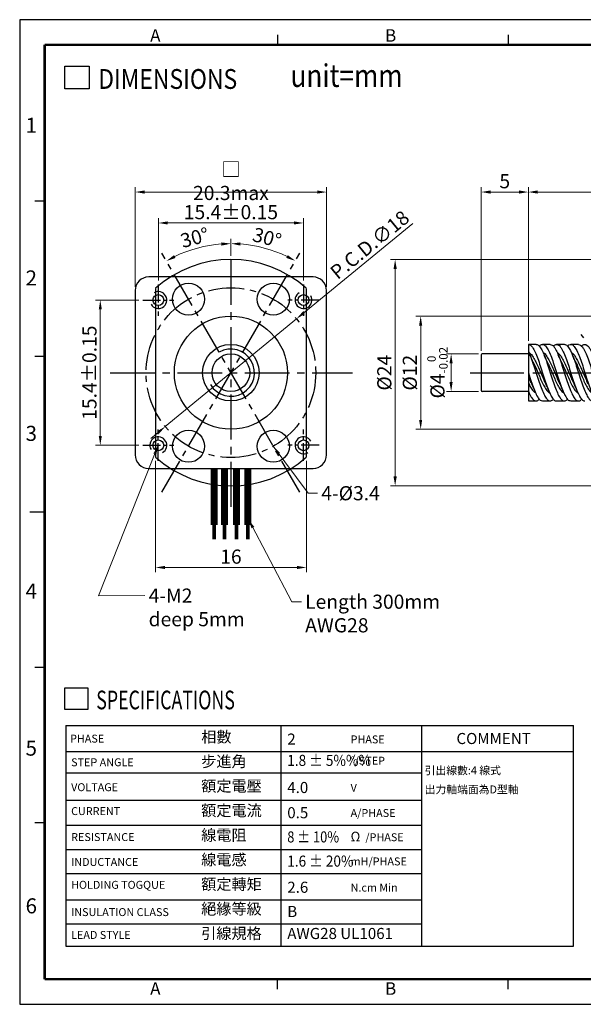
# Model space of a CAD drawing. Units: millimetres. Extents: x 0 to 153, y 0 to 104.
# Drawn here: x 0 to 60, y 0 to 104 of the extents above; entities that cross this region are included whole.
import ezdxf

# ---------------------------------------------------------------- set-up
doc = ezdxf.new("R2010")
doc.units = ezdxf.units.MM
doc.linetypes.add('CENTER2', pattern=[28.575, 19.05, -3.175, 3.175, -3.175])
doc.layers.get('Defpoints').update_dxf_attribs({"lineweight": 25})
for name, color, linetype in [('CENTER', 4, 'CENTER2'), ('DIM', 2, 'Continuous'), ('TEXT', 3, 'Continuous'), ('圖框', 7, 'Continuous')]:
    doc.layers.add(name, color=color, linetype=linetype)
doc.styles.add('Arial', font='arial.ttf', dxfattribs={"height": 2.5})
doc.styles.add('ROMANS', font='romans')
doc.styles.add('Romans 1.5', font='romans.shx', dxfattribs={"width": 0.88, "height": 1.5, "bigfont": 'chineset.shx'})
doc.styles.get("Standard").update_dxf_attribs({"font": 'txt.shx', "height": 1.8, "bigfont": 'chineset.shx'})
doc.dimstyles.new('DIM 1.5mm', dxfattribs={"dimtxt": 1.5, "dimasz": 1, "dimexe": 0.5, "dimexo": 0.4, "dimgap": 0.4, "dimtad": 1, "dimdec": 3, "dimdsep": 46, "dimtxsty": 'Romans 1.5', "dimcen": 0.15, "dimclrd": 2, "dimclre": 2, "dimclrt": 3, "dimazin": 2, "dimtm": 1e-09, "dimtfac": 0.6, "dimtdec": 3, "dimtmove": 0, "dimatfit": 3, "dimfxl": 0, "dimtolj": 1, "dimlwd": 15, "dimlwe": 15, "dimarcsym": 0})

# ---------------------------------------------------------------- blocks, each defined once
blk = doc.blocks.new('*D1')
at = {"layer": 'Defpoints', "color": 0}
for p in [(8.55, 74.66), (13.05, 74.66), (13.05, 59.26)]:
    blk.add_point(p, dxfattribs=at)
at = {"layer": 'DIM', "color": 2, "lineweight": 15}
for p, q in [((12.65, 74.66), (8.05, 74.66)), ((8.55, 60.26), (8.55, 73.66)), ((12.65, 59.26), (8.05, 59.26))]:
    blk.add_line(p, q, dxfattribs=at)
at = {"layer": 'DIM', "color": 2}
for points in [[(8.39, 73.66), (8.72, 73.66), (8.55, 74.66)], [(8.39, 60.26), (8.72, 60.26), (8.55, 59.26)]]:
    blk.add_solid(points, dxfattribs=at)
at = {"layer": 'DIM', "color": 3, "insert": (7.4, 66.96), "char_height": 1.5, "attachment_point": 5, "rotation": 90, "style": 'Romans 1.5'}
blk.add_mtext('\\A1;15.4%%p0.15', dxfattribs=at)
blk = doc.blocks.new('*D2')
at = {"layer": 'Defpoints', "color": 0}
for p in [(30.11, 82.83), (14.71, 76.32), (30.11, 76.32)]:
    blk.add_point(p, dxfattribs=at)
at = {"layer": 'DIM', "color": 2, "lineweight": 15}
for p, q in [((14.71, 76.72), (14.71, 83.33)), ((15.71, 82.83), (29.11, 82.83)), ((30.11, 76.72), (30.11, 83.33))]:
    blk.add_line(p, q, dxfattribs=at)
at = {"layer": 'DIM', "color": 2}
for points in [[(15.71, 83), (15.71, 82.67), (14.71, 82.83)], [(29.11, 83), (29.11, 82.67), (30.11, 82.83)]]:
    blk.add_solid(points, dxfattribs=at)
at = {"layer": 'DIM', "color": 3, "insert": (22.41, 83.98), "char_height": 1.5, "attachment_point": 5, "style": 'Romans 1.5'}
blk.add_mtext('\\A1;15.4%%p0.15', dxfattribs=at)
blk = doc.blocks.new('*D3')
at = {"layer": 'Defpoints', "color": 0}
for p in [(32.56, 86.11), (12.26, 75.67), (32.56, 75.67)]:
    blk.add_point(p, dxfattribs=at)
at = {"layer": 'DIM', "color": 2, "lineweight": 15}
for p, q in [((12.26, 76.07), (12.26, 86.61)), ((13.26, 86.11), (31.56, 86.11)), ((32.56, 76.07), (32.56, 86.61))]:
    blk.add_line(p, q, dxfattribs=at)
at = {"layer": 'DIM', "color": 2}
for points in [[(13.26, 86.28), (13.26, 85.94), (12.26, 86.11)], [(31.56, 86.28), (31.56, 85.94), (32.56, 86.11)]]:
    blk.add_solid(points, dxfattribs=at)
at = {"layer": 'DIM', "color": 3, "insert": (22.41, 87.26), "char_height": 1.5, "attachment_point": 5, "style": 'Romans 1.5'}
blk.add_mtext('\\A1;□ 20.3max', dxfattribs=at)
blk = doc.blocks.new('A$C2CD672AE')
at = {"linetype": 'ByBlock', "ltscale": 0.2}
for p, q in [((1, 21.62), (1, 3.73)), ((17, 21.62), (17, 3.73))]:
    blk.add_line(p, q, dxfattribs=at)
at = {"linetype": 'ByBlock'}
for centre, radius in [((4.5, 20.47), 1.7), ((13.5, 20.47), 1.7), ((9, 12.68), 2), ((4.5, 4.88), 1.7), ((13.5, 4.88), 1.7)]:
    blk.add_circle(centre, radius, dxfattribs=at)
at = {"linetype": 'ByBlock', "ltscale": 0.2}
blk.add_circle((9, 12.68), 6, dxfattribs=at)
blk.add_circle((9, 12.68), 3)
for start, end in [(48.1897, 131.8103), (228.1897, 311.8103)]:
    blk.add_arc((9, 12.68), 12, start, end)
at = {"color": 1}
blk.add_arc((9, 12.68), 2.5, 210, 120, dxfattribs=at)
at = {"layer": 'CENTER', "linetype": 'CENTER2', "ltscale": 0.2}
for p, q in [((16.32, 0), (1.68, 25.36)), ((1.68, 0), (16.32, 25.36))]:
    blk.add_line(p, q, dxfattribs=at)
at = {"layer": 'CENTER', "ltscale": 0.2}
blk.add_circle((9, 12.68), 9, dxfattribs=at)
blk = doc.blocks.new('A$C6DF15AF1')
for p, q in [((21.53, 27.8), (4.1, 27.8)), ((2.67, 26.37), (2.67, 8.93)), ((22.97, 8.93), (22.97, 26.37)), ((4.1, 7.5), (21.53, 7.5))]:
    blk.add_line(p, q)
at = {"color": 5, "const_width": 0.75}
for points in [[(11.04, 7.5), (11.04, 1.5)], [(12.15, 7.5), (12.15, 1.5)], [(13.42, 7.5), (13.42, 1.5)], [(14.62, 7.5), (14.62, 1.5)]]:
    blk.add_lwpolyline(points, dxfattribs=at)
at = {"color": 4, "const_width": 0.375}
for points in [[(11.04, 1.5), (11.04, 0)], [(12.15, 1.5), (12.15, 0)], [(13.42, 1.5), (13.42, 0)], [(14.62, 1.5), (14.62, 0)]]:
    blk.add_lwpolyline(points, dxfattribs=at)
for centre in [(5.12, 25.35), (20.52, 25.35), (5.12, 9.95), (20.52, 9.95)]:
    blk.add_circle(centre, 0.574)
for centre, start, end in [((4.1, 26.37), 90, 180), ((21.53, 26.37), 0, 90), ((4.1, 8.93), 180, 270), ((21.53, 8.93), 270, 0)]:
    blk.add_arc(centre, 1.43, start, end)
at = {"color": 1}
for centre, start, end in [((5.12, 25.35), 210, 120), ((20.52, 25.35), 120, 30), ((5.12, 9.95), 300, 210), ((20.52, 9.95), 30, 300)]:
    blk.add_arc(centre, 0.897, start, end, dxfattribs=at)
at = {"layer": 'CENTER', "linetype": 'CENTER2', "ltscale": 0.25}
for p, q in [((12.82, 29.62), (12.82, 3.23)), ((0, 17.65), (25.72, 17.65))]:
    blk.add_line(p, q, dxfattribs=at)
at = {"layer": 'CENTER', "linetype": 'CENTER2', "ltscale": 0.1}
for p, q in [((5.12, 27.01), (5.12, 23.69)), ((20.52, 27.01), (20.52, 23.69)), ((3.46, 25.35), (6.77, 25.35)), ((22.17, 25.35), (18.86, 25.35)), ((5.12, 8.29), (5.12, 11.61)), ((20.52, 8.29), (20.52, 11.61)), ((3.46, 9.95), (6.77, 9.95)), ((22.17, 9.95), (18.86, 9.95))]:
    blk.add_line(p, q, dxfattribs=at)
blk.add_blockref('A$C2CD672AE', (3.82, 4.97))
blk = doc.blocks.new('*D10')
at = {"color": 2, "lineweight": 15}
for p, q in [((53.96, 70.35), (53.96, 86.61)), ((93.12, 86.11), (54.96, 86.11)), ((94.12, 77.51), (94.12, 86.61))]:
    blk.add_line(p, q, dxfattribs=at)
at = {"color": 2}
for points in [[(54.96, 86.28), (54.96, 85.94), (53.96, 86.11)], [(93.12, 86.28), (93.12, 85.94), (94.12, 86.11)]]:
    blk.add_solid(points, dxfattribs=at)
at = {"layer": 'Defpoints', "color": 0}
for p in [(53.96, 86.11), (94.12, 77.11), (53.96, 69.95)]:
    blk.add_point(p, dxfattribs=at)
at = {"color": 3, "insert": (74.04, 87.26), "char_height": 1.5, "attachment_point": 5, "style": 'Romans 1.5'}
blk.add_mtext('\\A1;68%%P1', dxfattribs=at)
blk = doc.blocks.new('*D11')
at = {"color": 2, "lineweight": 15}
for p, q in [((48.96, 69.26), (48.96, 86.61)), ((52.96, 86.11), (49.96, 86.11)), ((53.96, 70.35), (53.96, 86.61))]:
    blk.add_line(p, q, dxfattribs=at)
at = {"color": 2}
for points in [[(49.96, 86.28), (49.96, 85.94), (48.96, 86.11)], [(52.96, 86.28), (52.96, 85.94), (53.96, 86.11)]]:
    blk.add_solid(points, dxfattribs=at)
at = {"layer": 'Defpoints', "color": 0}
for p in [(48.96, 86.11), (53.96, 69.95), (48.96, 68.86)]:
    blk.add_point(p, dxfattribs=at)
at = {"color": 3, "insert": (51.46, 87.26), "char_height": 1.5, "attachment_point": 5, "style": 'Romans 1.5'}
blk.add_mtext('\\A1;5', dxfattribs=at)
blk = doc.blocks.new('*D16')
at = {"color": 2, "lineweight": 15}
for p, q in [((48.66, 68.96), (45.27, 68.96)), ((45.77, 65.96), (45.77, 67.96)), ((48.66, 64.96), (45.27, 64.96))]:
    blk.add_line(p, q, dxfattribs=at)
at = {"color": 2}
for points in [[(45.6, 67.96), (45.93, 67.96), (45.77, 68.96)], [(45.6, 65.96), (45.93, 65.96), (45.77, 64.96)]]:
    blk.add_solid(points, dxfattribs=at)
at = {"layer": 'Defpoints', "color": 0}
for p in [(45.77, 68.96), (49.06, 68.96), (49.06, 64.96)]:
    blk.add_point(p, dxfattribs=at)
at = {"color": 3, "insert": (44.32, 66.96), "char_height": 1.5, "attachment_point": 5, "rotation": 90, "style": 'Romans 1.5'}
blk.add_mtext('\\A1;%%C4{\\H0.900000;\\S 0^ -0.02;}', dxfattribs=at)
blk = doc.blocks.new('*D17')
at = {"color": 2, "lineweight": 15}
for p, q in [((70.71, 72.96), (42.04, 72.96)), ((42.54, 61.96), (42.54, 71.96)), ((70.71, 60.96), (42.04, 60.96))]:
    blk.add_line(p, q, dxfattribs=at)
at = {"color": 2}
for points in [[(42.37, 71.96), (42.7, 71.96), (42.54, 72.96)], [(42.37, 61.96), (42.7, 61.96), (42.54, 60.96)]]:
    blk.add_solid(points, dxfattribs=at)
at = {"layer": 'Defpoints', "color": 0}
for p in [(42.54, 72.96), (71.11, 72.96), (71.11, 60.96)]:
    blk.add_point(p, dxfattribs=at)
at = {"color": 3, "insert": (41.39, 66.96), "char_height": 1.5, "attachment_point": 5, "rotation": 90, "style": 'Romans 1.5'}
blk.add_mtext('\\A1;%%C12', dxfattribs=at)
blk = doc.blocks.new('*D18')
at = {"color": 2, "lineweight": 15}
for p, q in [((80.11, 78.96), (39.33, 78.96)), ((39.83, 55.96), (39.83, 77.96)), ((80.11, 54.96), (39.33, 54.96))]:
    blk.add_line(p, q, dxfattribs=at)
at = {"color": 2}
for points in [[(39.66, 77.96), (40, 77.96), (39.83, 78.96)], [(39.66, 55.96), (40, 55.96), (39.83, 54.96)]]:
    blk.add_solid(points, dxfattribs=at)
at = {"layer": 'Defpoints', "color": 0}
for p in [(39.83, 78.96), (80.51, 78.96), (80.51, 54.96)]:
    blk.add_point(p, dxfattribs=at)
at = {"color": 3, "insert": (38.68, 66.96), "char_height": 1.5, "attachment_point": 5, "rotation": 90, "style": 'Romans 1.5'}
blk.add_mtext('\\A1;%%C24', dxfattribs=at)
blk = doc.blocks.new('*D19')
at = {"color": 2, "lineweight": 15}
blk.add_line((22.41, 79.33), (22.41, 81.14), dxfattribs=at)
blk.add_arc((22.41, 66.96), 13.68, 94.1902, 115.8098, dxfattribs=at)
at = {"color": 2}
for points in [[(21.4, 80.77), (21.41, 80.43), (22.41, 80.64)], [(16.53, 79.12), (16.37, 79.42), (15.57, 78.8)]]:
    blk.add_solid(points, dxfattribs=at)
at = {"layer": 'Defpoints', "color": 0}
for p in [(20.03, 80.43), (15.09, 79.64), (22.41, 78.93), (29.73, 54.28), (22.41, 52.54)]:
    blk.add_point(p, dxfattribs=at)
at = {"color": 3, "insert": (18.57, 81.28), "char_height": 1.5, "attachment_point": 5, "rotation": 15, "style": 'Romans 1.5'}
blk.add_mtext('\\A1;30°', dxfattribs=at)
blk = doc.blocks.new('*D20')
at = {"color": 2, "lineweight": 15}
blk.add_line((22.41, 79.33), (22.41, 81.14), dxfattribs=at)
blk.add_arc((22.41, 66.96), 13.68, 64.1894, 85.8106, dxfattribs=at)
at = {"color": 2}
for points in [[(23.4, 80.44), (23.41, 80.77), (22.41, 80.64)], [(28.44, 79.42), (28.28, 79.13), (29.25, 78.81)]]:
    blk.add_solid(points, dxfattribs=at)
at = {"layer": 'Defpoints', "color": 0}
for p in [(27.09, 79.81), (29.73, 79.64), (22.41, 78.93), (15.09, 54.28), (22.41, 52.54)]:
    blk.add_point(p, dxfattribs=at)
at = {"color": 3, "insert": (26.24, 81.28), "char_height": 1.5, "attachment_point": 5, "rotation": 345, "style": 'Romans 1.5'}
blk.add_mtext('\\A1;30°', dxfattribs=at)
blk = doc.blocks.new('*D21')
at = {"color": 2, "lineweight": 15}
for p, q in [((14.41, 57.61), (14.41, 45.81)), ((30.41, 57.61), (30.41, 45.81)), ((15.41, 46.31), (29.41, 46.31))]:
    blk.add_line(p, q, dxfattribs=at)
at = {"color": 2}
for points in [[(15.41, 46.48), (15.41, 46.14), (14.41, 46.31)], [(29.41, 46.48), (29.41, 46.14), (30.41, 46.31)]]:
    blk.add_solid(points, dxfattribs=at)
at = {"layer": 'Defpoints', "color": 0}
for p in [(14.41, 58.01), (30.41, 58.01), (30.41, 46.31)]:
    blk.add_point(p, dxfattribs=at)
at = {"color": 3, "insert": (22.41, 47.46), "char_height": 1.5, "attachment_point": 5, "style": 'Romans 1.5'}
blk.add_mtext('\\A1;16', dxfattribs=at)
blk = doc.blocks.new('*D22')
at = {"color": 2, "lineweight": 15}
for p, q in [((41.69, 82.78), (30.14, 73.3)), ((15.45, 61.25), (29.36, 72.67)), ((14.68, 60.62), (13.9, 59.98))]:
    blk.add_line(p, q, dxfattribs=at)
at = {"color": 2}
for points in [[(30.03, 73.43), (30.24, 73.17), (29.36, 72.67)], [(14.57, 60.75), (14.78, 60.49), (15.45, 61.25)]]:
    blk.add_solid(points, dxfattribs=at)
at = {"layer": 'Defpoints', "color": 0}
for p in [(29.36, 72.67), (15.45, 61.25)]:
    blk.add_point(p, dxfattribs=at)
at = {"color": 3, "insert": (37.13, 80.52), "char_height": 1.5, "attachment_point": 5, "rotation": 39.3682, "style": 'Romans 1.5'}
blk.add_mtext('\\A1;P.C.D.∅18', dxfattribs=at)
blk = doc.blocks.new('A$C440D491C')
for p, q in [((6.19, 23.15), (6.19, 17.15)), ((7.01, 23.15), (6.19, 23.15)), ((8.51, 23.15), (7.69, 23.15)), ((10.01, 23.15), (9.19, 23.15)), ((11.51, 23.15), (10.68, 23.15)), ((1.19, 22.05), (1.19, 18.25)), ((6.19, 22.15), (1.29, 22.15)), ((6.19, 18.15), (1.29, 18.15)), ((6.19, 17.15), (7.01, 17.15)), ((7.69, 17.15), (8.51, 17.15)), ((9.19, 17.15), (10.01, 17.15)), ((10.68, 17.15), (11.51, 17.15))]:
    blk.add_line(p, q)
at = {"color": 1}
blk.add_lwpolyline([(11.77, 24.2), (12.03, 23.86)], dxfattribs=at)
for centre, start, end in [((1.29, 22.05), 90, 180), ((1.29, 18.25), 180, 270)]:
    blk.add_arc(centre, 0.1, start, end)
for points, knots in [([(6.19, 23.14), (6.24, 23.14), (6.43, 23.1), (6.67, 22.79), (6.94, 22.3), (7.2, 21.63), (7.46, 20.85), (7.73, 20.01), (8, 19.18), (8.26, 18.43), (8.53, 17.8), (8.78, 17.4), (9.03, 17.13), (9.16, 17.17), (9.19, 17.17)], [0.0561549, 0.0561549, 0.0561549, 0.0561549, 0.0783274, 0.1308525, 0.2083721, 0.3083084, 0.4242576, 0.5485795, 0.6708498, 0.7823358, 0.8756125, 0.9444524, 0.9901497, 1, 1, 1, 1]), ([(7.01, 23.13), (7.03, 23.14), (7.15, 23.18), (7.4, 22.93), (7.65, 22.54), (7.92, 21.93), (8.18, 21.19), (8.44, 20.36), (8.71, 19.52), (8.98, 18.73), (9.24, 18.05), (9.5, 17.54), (9.76, 17.19), (10.13, 17.12), (10.28, 17.27), (10.36, 17.36)], [0, 0, 0, 0, 0.006627, 0.050732, 0.117428, 0.20879, 0.318921, 0.440647, 0.565175, 0.682123, 0.783783, 0.863375, 0.917881, 0.956358, 1, 1, 1, 1]), ([(7.36, 22.95), (7.39, 22.99), (7.47, 23.11), (7.76, 23.2), (8.07, 22.95), (8.32, 22.53), (8.59, 21.93), (8.85, 21.19), (9.12, 20.36), (9.39, 19.52), (9.65, 18.73), (9.91, 18.04), (10.18, 17.56), (10.42, 17.19), (10.62, 17.18), (10.68, 17.18)], [0, 0, 0, 0, 0.020675, 0.06061, 0.104823, 0.171682, 0.263267, 0.373668, 0.495691, 0.620525, 0.737758, 0.839667, 0.919455, 0.974093, 1, 1, 1, 1]), ([(8.51, 23.13), (8.58, 23.12), (8.8, 23.09), (9.04, 22.71), (9.3, 22.21), (9.57, 21.51), (9.83, 20.72), (10.1, 19.87), (10.37, 19.05), (10.63, 18.32), (10.89, 17.73), (11.14, 17.32), (11.47, 17.1), (11.74, 17.2), (11.82, 17.32), (11.84, 17.36)], [0, 0, 0, 0, 0.029281, 0.085731, 0.167185, 0.270678, 0.388694, 0.513476, 0.63504, 0.744094, 0.833847, 0.898845, 0.941672, 0.982432, 1, 1, 1, 1]), ([(8.84, 22.95), (8.84, 22.95), (8.9, 23.04), (9.09, 23.19), (9.46, 23.09), (9.71, 22.72), (9.98, 22.2), (10.24, 21.51), (10.51, 20.72), (10.77, 19.87), (11.04, 19.05), (11.3, 18.32), (11.57, 17.72), (11.81, 17.35), (12.07, 17.12), (12.18, 17.16), (12.18, 17.16)], [0, 0, 0, 0, 0.000736, 0.0464391, 0.0855204, 0.1418729, 0.2231861, 0.3264996, 0.4443103, 0.5688769, 0.6902292, 0.799095, 0.8886919, 0.9535772, 0.9963302, 1, 1, 1, 1]), ([(10.01, 23.12), (10.04, 23.13), (10.19, 23.16), (10.44, 22.87), (10.69, 22.45), (10.96, 21.82), (11.22, 21.06), (11.48, 20.23), (11.75, 19.39), (12.02, 18.61), (12.28, 17.95), (12.54, 17.48), (12.81, 17.15), (13.16, 17.14), (13.29, 17.29), (13.35, 17.36)], [0, 0, 0, 0, 0.012639, 0.059966, 0.130712, 0.225629, 0.338404, 0.461065, 0.585169, 0.700275, 0.79857, 0.874287, 0.92514, 0.96299, 1, 1, 1, 1]), ([(10.36, 22.94), (10.4, 23), (10.5, 23.13), (10.82, 23.18), (11.11, 22.89), (11.36, 22.45), (11.63, 21.82), (11.89, 21.06), (12.16, 20.23), (12.43, 19.39), (12.69, 18.61), (12.95, 17.95), (13.22, 17.49), (13.46, 17.16), (13.64, 17.18), (13.68, 17.18)], [0, 0, 0, 0, 0.027964, 0.066527, 0.113941, 0.184817, 0.279908, 0.39289, 0.515776, 0.640107, 0.755425, 0.8539, 0.929755, 0.980701, 1, 1, 1, 1]), ([(11.51, 23.14), (11.6, 23.11), (11.83, 23.05), (12.08, 22.64), (12.34, 22.1), (12.61, 21.39), (12.87, 20.58), (13.14, 19.73), (13.41, 18.92), (13.6, 18.39), (13.71, 18.13), (13.72, 18.12)], [0, 0, 0, 0, 0.0370472, 0.0974785, 0.1825864, 0.2890655, 0.4086675, 0.5332241, 0.6535, 0.7596894, 0.7672553, 0.7672553, 0.7672553, 0.7672553]), ([(11.84, 22.94), (11.86, 22.96), (11.93, 23.07), (12.15, 23.2), (12.5, 23.04), (12.75, 22.65), (13.02, 22.1), (13.28, 21.39), (13.52, 20.67), (13.67, 20.2), (13.73, 20.01)], [0, 0, 0, 0, 0.0094104, 0.0522012, 0.0929259, 0.1533647, 0.2384831, 0.3449754, 0.4645922, 0.5482184, 0.5482184, 0.5482184, 0.5482184]), ([(6.19, 22.43), (6.2, 22.4), (6.32, 22.16), (6.52, 21.63), (6.79, 20.85), (7.06, 20.01), (7.32, 19.18), (7.59, 18.43), (7.85, 17.81), (8.11, 17.38), (8.41, 17.11), (8.71, 17.18), (8.8, 17.3), (8.84, 17.35)], [0.1396387, 0.1396387, 0.1396387, 0.1396387, 0.1528011, 0.2530303, 0.3693192, 0.4940052, 0.6166338, 0.7284465, 0.8219964, 0.8910381, 0.9368692, 0.9760602, 1, 1, 1, 1]), ([(6.68, 21.33), (6.63, 21.44), (6.51, 21.68), (6.41, 21.92), (6.36, 22.05)], [0, 0, 0, 0, 0.480429, 1, 1, 1, 1]), ([(8.19, 21.31), (8.13, 21.42), (8.02, 21.66), (7.92, 21.9), (7.87, 22.02)], [0, 0, 0, 0, 0.479409, 1, 1, 1, 1]), ([(9.68, 21.33), (9.62, 21.44), (9.51, 21.68), (9.41, 21.92), (9.35, 22.05)], [0, 0, 0, 0, 0.480424, 1, 1, 1, 1]), ([(11.19, 21.31), (11.13, 21.42), (11.02, 21.66), (10.92, 21.9), (10.87, 22.02)], [0, 0, 0, 0, 0.479421, 1, 1, 1, 1]), ([(6.19, 20.15), (6.24, 19.98), (6.38, 19.54), (6.61, 18.85), (6.87, 18.15), (7.14, 17.62), (7.38, 17.23), (7.6, 17.18), (7.69, 17.17)], [0.5277588, 0.5277588, 0.5277588, 0.5277588, 0.6008543, 0.7197146, 0.8247884, 0.9082314, 0.9667415, 1, 1, 1, 1]), ([(6.51, 18.99), (6.57, 18.87), (6.68, 18.63), (6.79, 18.39), (6.84, 18.26)], [0, 0, 0, 0, 0.480178, 1, 1, 1, 1]), ([(8.01, 18.99), (8.06, 18.88), (8.18, 18.64), (8.28, 18.39), (8.33, 18.26)], [0, 0, 0, 0, 0.478997, 1, 1, 1, 1]), ([(9.51, 18.99), (9.57, 18.87), (9.68, 18.63), (9.78, 18.39), (9.84, 18.26)], [0, 0, 0, 0, 0.480152, 1, 1, 1, 1]), ([(11.01, 18.99), (11.06, 18.88), (11.18, 18.64), (11.28, 18.39), (11.33, 18.26)], [0, 0, 0, 0, 0.478985, 1, 1, 1, 1]), ([(6.19, 18.2), (6.2, 18.17), (6.29, 17.95), (6.46, 17.61), (6.72, 17.24), (7.07, 17.1), (7.28, 17.24), (7.35, 17.34), (7.36, 17.35)], [0.754357, 0.754357, 0.754357, 0.754357, 0.7687327, 0.8521072, 0.9105691, 0.9504315, 0.9945635, 1, 1, 1, 1])]:
    blk.add_open_spline(points, degree=3, knots=knots)
for points, knots in [([(6.25, 22.29), (6.31, 22.25), (6.5, 22.12), (6.73, 21.76), (7, 21.27), (7.27, 20.67), (7.54, 20.05), (7.78, 19.47), (7.95, 19.13), (8.01, 18.99)], [0, 0, 0, 0, 0.058331, 0.180656, 0.333164, 0.507718, 0.694095, 0.877484, 1, 1, 1, 1]), ([(7.74, 22.3), (7.76, 22.29), (7.92, 22.23), (8.12, 21.93), (8.39, 21.49), (8.65, 20.93), (8.92, 20.31), (9.19, 19.68), (9.38, 19.23), (9.5, 19.01), (9.51, 18.98)], [0, 0, 0, 0, 0.021898, 0.129201, 0.2693, 0.434803, 0.616352, 0.8019, 0.976789, 1, 1, 1, 1]), ([(9.24, 22.31), (9.32, 22.24), (9.53, 22.09), (9.77, 21.69), (10.05, 21.18), (10.31, 20.57), (10.58, 19.94), (10.8, 19.41), (10.96, 19.1), (11.01, 18.99)], [0, 0, 0, 0, 0.079826, 0.206734, 0.363493, 0.540103, 0.726228, 0.907856, 1, 1, 1, 1]), ([(10.74, 22.29), (10.78, 22.27), (10.95, 22.19), (11.16, 21.86), (11.43, 21.41), (11.7, 20.83), (11.96, 20.21), (12.23, 19.58), (12.42, 19.17), (12.51, 18.98)], [0, 0, 0, 0, 0.035254, 0.14784, 0.292829, 0.46214, 0.645084, 0.830184, 1, 1, 1, 1]), ([(6.69, 21.31), (6.69, 21.3), (6.8, 21.1), (6.98, 20.67), (7.25, 20.04), (7.52, 19.42), (7.78, 18.85), (8.06, 18.41), (8.26, 18.09), (8.42, 18.02), (8.46, 18)], [0, 0, 0, 0, 0.008048, 0.181915, 0.36756, 0.550228, 0.717944, 0.860919, 0.9712, 1, 1, 1, 1]), ([(8.18, 21.31), (8.24, 21.19), (8.41, 20.86), (8.64, 20.31), (8.91, 19.68), (9.17, 19.08), (9.44, 18.58), (9.68, 18.2), (9.88, 18.06), (9.94, 18.01)], [0, 0, 0, 0, 0.107045, 0.289776, 0.47653, 0.652556, 0.807523, 0.932648, 1, 1, 1, 1]), ([(9.68, 21.33), (9.7, 21.28), (9.83, 21.04), (10.02, 20.57), (10.29, 19.94), (10.56, 19.33), (10.82, 18.77), (11.1, 18.35), (11.3, 18.06), (11.44, 18), (11.46, 18)], [0, 0, 0, 0, 0.03889, 0.214227, 0.399012, 0.579331, 0.742387, 0.879509, 0.984114, 1, 1, 1, 1]), ([(11.18, 21.32), (11.26, 21.16), (11.43, 20.8), (11.68, 20.21), (11.95, 19.58), (12.21, 18.99), (12.48, 18.51), (12.71, 18.16), (12.89, 18.04), (12.95, 18.01)], [0, 0, 0, 0, 0.137683, 0.321178, 0.506836, 0.679857, 0.829735, 0.949443, 1, 1, 1, 1]), ([(6.19, 19.69), (6.26, 19.51), (6.37, 19.27), (6.49, 19.04), (6.52, 18.99)], [0.7955704, 0.7955704, 0.7955704, 0.7955704, 0.9503508, 1, 1, 1, 1]), ([(6.19, 19.07), (6.26, 18.92), (6.42, 18.63), (6.65, 18.23), (6.87, 18.05), (6.97, 17.98)], [0.643842, 0.643842, 0.643842, 0.643842, 0.7771967, 0.9061538, 1, 1, 1, 1])]:
    blk.add_open_spline(points, degree=3, knots=knots, dxfattribs=at)
at = {"layer": 'CENTER', "linetype": 'CENTER2', "ltscale": 0.3}
blk.add_line((0, 20.15), (100.9, 20.15), dxfattribs=at)

msp = doc.modelspace()

# ---------------------------------------------------------------- linework, layer by layer
at = {"layer": 'DIM'}
for p, q in [((4.8789, 29.5612), (58.7522, 29.5612)), ((27.7144, 29.5612), (27.7144, 6.1795)), ((42.6095, 29.5612), (42.6095, 6.1813)), ((58.7522, 6.1813), (58.7522, 29.5612)), ((4.8789, 26.7891), (58.7522, 26.7891)), ((4.8789, 24.5304), (42.6095, 24.5304)), ((4.8789, 21.6556), (42.6095, 21.6556)), ((4.8789, 18.9861), (42.6095, 18.9861)), ((4.8789, 16.4194), (42.6095, 16.4194)), ((4.8789, 13.8526), (42.6095, 13.8526)), ((4.8789, 11.0805), (42.6095, 11.0805)), ((4.8789, 8.5137), (42.6095, 8.5137)), ((4.8789, 6.1813), (58.7522, 6.1813))]:
    msp.add_line(p, q, dxfattribs=at)
at = {"layer": 'DIM', "color": 2}
msp.add_line((4.8789, 29.5612), (4.8789, 6.1813), dxfattribs=at)
at = {"layer": 'TEXT', "color": 5}
for p, q in [((4.8059, 99.4493), (7.3882, 99.4493)), ((4.8059, 97.042), (4.8059, 99.4493)), ((7.3882, 99.4493), (7.3882, 97.042)), ((7.3882, 97.042), (4.8059, 97.042)), ((4.8034, 31.2709), (4.8034, 33.5366)), ((4.8034, 33.5366), (7.2338, 33.5366)), ((7.2338, 33.5366), (7.2338, 31.2709)), ((7.2338, 31.2709), (4.8034, 31.2709))]:
    msp.add_line(p, q, dxfattribs=at)
at = {"layer": '圖框'}
for p, q in [((27.3525, 102.7866), (27.3525, 101.7234)), ((51.8053, 102.7866), (51.8053, 101.7234)), ((2.6579, 85.1487), (1.5947, 85.1487)), ((2.6579, 68.6697), (1.5947, 68.6697)), ((1.0632, 52.1907), (2.6579, 52.1907)), ((2.6579, 35.7116), (1.5947, 35.7116)), ((2.6579, 19.2326), (1.5947, 19.2326)), ((27.3525, 1.5947), (27.3525, 2.6579)), ((51.8053, 1.5947), (51.8053, 2.6579))]:
    msp.add_line(p, q, dxfattribs=at)
msp.add_lwpolyline([(0, 0), (152.516, 0), (152.516, 104.3813), (0, 104.3813)], close=True, dxfattribs=at)
at = {"layer": '圖框', "color": 11, "const_width": 0.2658}
for points in [[(2.6579, 101.7234), (2.6579, 2.6579)], [(2.6579, 101.7234), (149.8581, 101.7234)], [(2.6579, 2.6579), (149.8581, 2.6579)]]:
    msp.add_lwpolyline(points, dxfattribs=at)

# ---------------------------------------------------------------- block references
for name, p in [('A$C6DF15AF1', (9.5882, 49.3093)), ('A$C440D491C', (47.7728, 46.8093))]:
    msp.add_blockref(name, p)

# ---------------------------------------------------------------- texts
at = {"color": 3, "char_height": 1.5, "attachment_point": 1, "style": 'Romans 1.5'}
for s, insert in [('\\A1;4-%%C3.4', (31.9949, 54.9324)), ('4-M2\\Pdeep 5mm', (13.6798, 44.0766)), ('Length 300mm\\PAWG28', (30.2834, 43.4309))]:
    msp.add_mtext(s, dxfattribs=dict(at, insert=insert))
at = {"layer": 'TEXT', "color": 5, "style": 'ROMANS'}
for s, height, width, p in [('DIMENSIONS', 2.1, 0.85, (8.3299, 97.0463)), ('unit=mm', 2.4, 0.85, (28.7239, 97.25)), ('SPECIFICATIONS', 1.976471, 0.7, (8.1201, 31.2749))]:
    msp.add_text(s, height=height, dxfattribs=dict(at, width=width)).set_placement(p)
at = {"layer": 'TEXT', "color": 2}
for s, height, style, p in [('PHASE', 0.84, 'Arial', (5.3481, 27.744)), ('PHASE', 0.84, 'ROMANS', (35.1064, 27.6627)), ('COMMENT', 1.176, 'Arial', (46.3353, 27.5895)), ('%%d/STEP', 0.84, 'ROMANS', (35.1064, 25.404)), ('STEP ANGLE', 0.84, 'Arial', (5.4583, 25.237)), ('VOLTAGE', 0.84, 'Arial', (5.4583, 22.5949)), ('V ', 0.84, 'ROMANS', (35.1064, 22.5292)), ('CURRENT', 0.84, 'Arial', (5.4583, 20.0628)), ('A/PHASE', 0.84, 'ROMANS', (35.1064, 19.8597)), ('RESISTANCE', 0.84, 'Arial', (5.4583, 17.3106)), ('/PHASE', 0.84, 'ROMANS', (36.6709, 17.293)), ('INDUCTANCE', 0.84, 'Arial', (5.4583, 14.6685)), ('mH/PHASE', 0.84, 'ROMANS', (35.1064, 14.7262)), ('HOLDING TOGQUE', 0.84, 'Arial', (5.4583, 12.2465)), ('N.cm Min', 0.84, 'ROMANS', (35.1064, 11.9541)), ('INSULATION CLASS', 0.84, 'Arial', (5.4583, 9.3545)), ('LEAD STYLE', 0.84, 'Arial', (5.4583, 6.9326))]:
    msp.add_text(s, height=height, dxfattribs=dict(at, style=style)).set_placement(p)
at = {"layer": 'TEXT', "style": 'Arial'}
for s, p in [('2', (28.3864, 27.5283)), ('4.0', (28.3864, 22.3948)), ('0.5', (28.3864, 19.7253)), ('2.6', (28.3864, 11.8197)), ('B', (28.3864, 9.2529)), ('AWG28 UL1061', (28.3864, 6.9205))]:
    msp.add_text(s, height=1.176, dxfattribs=at).set_placement(p)
for s, width, p in [('1.8 %%P 5%%%       ', 0.9, (28.3864, 25.2696)), ('8 %%P 10%', 0.85, (28.3864, 17.1586)), ('1.6 %%P 20%', 0.9, (28.3864, 14.5918))]:
    msp.add_text(s, height=1.176, dxfattribs=dict(at, width=width)).set_placement(p)
at = {"layer": 'TEXT', "color": 2, "insert": (19.2588, 28.9412), "char_height": 1.176, "width": 10.626743, "attachment_point": 1, "line_spacing_factor": 0.664286}
msp.add_mtext('{\\f標楷體|b0|i0|c136|p65;相數\\P\\P步進角\\P\\P額定電壓\\P\\P額定電流\\P\\P線電阻\\P\\P線電感\\P\\P額定轉矩\\P\\P絕緣等級\\P\\P引線規格}', dxfattribs=at)
at = {"layer": 'TEXT', "insert": (42.9663, 25.2157), "char_height": 0.84, "width": 23.4775, "attachment_point": 1, "line_spacing_factor": 0.72}
msp.add_mtext('{\\f標楷體|b0|i0|c136|p65;引出線數:\\fArial|b0|i0|c0|p34;4\\f???|b0|i0|c0|p65; \\f標楷體|b0|i0|c136|p65;線式\\P\\P出力軸端面為\\fArial|b0|i0|c0|p34;D\\f標楷體|b0|i0|c136|p34;型\\f標楷體|b0|i0|c136|p65;軸}', dxfattribs=at)
at = {"layer": 'TEXT', "color": 2, "insert": (35.1001, 18.2956), "char_height": 1.008, "width": 3.760525, "attachment_point": 1, "style": 'Arial'}
msp.add_mtext('{\\f新細明體|b0|i0|c136|p22;Ω}', dxfattribs=at)
at = {"layer": '圖框', "color": 3, "width": 2.133768}
for s, insert, char_height, attachment_point in [('{\\f細明體|b0|i0|c136|p49;A}', (13.8396, 102.7122), 1.328953, 4), ('{\\f細明體|b0|i0|c136|p49;B}', (38.7585, 102.7122), 1.328953, 4), ('{\\f細明體|b0|i0|c136|p49;1}', (1.8347, 93.188), 1.594744, 6), ('{\\f細明體|b0|i0|c136|p49;2}', (1.8347, 77.0031), 1.594744, 6), ('{\\f細明體|b0|i0|c136|p49;3}', (1.8347, 60.5263), 1.594744, 6), ('{\\f細明體|b0|i0|c136|p49;4}', (1.8347, 43.8085), 1.594744, 6), ('{\\f細明體|b0|i0|c136|p49;5}', (1.8347, 27.1567), 1.594744, 6), ('{\\f細明體|b0|i0|c136|p49;6}', (1.8347, 10.4389), 1.594744, 6), ('{\\f細明體|b0|i0|c136|p49;A}', (13.8396, 1.6691), 1.328953, 4), ('{\\f細明體|b0|i0|c136|p49;B}', (38.7585, 1.6691), 1.328953, 4)]:
    msp.add_mtext(s, dxfattribs=dict(at, insert=insert, char_height=char_height, attachment_point=attachment_point))

# ---------------------------------------------------------------- dimensions: what is measured, and where the dimension line sits
for base, p1, p2, picture, middle in [((48.9596, 86.1086), (53.9596, 69.9528), (48.9596, 68.8593), '*D11', (51.4596, 87.2586)), ((30.4064, 46.311), (14.4064, 58.015), (30.4064, 58.015), '*D21', (22.4064, 47.461))]:
    dim = msp.add_linear_dim(base=base, p1=p1, p2=p2, dimstyle='DIM 1.5mm')
    dim.commit()
    dim.dimension.update_dxf_attribs({"geometry": picture, "text_midpoint": middle})
dim = msp.add_linear_dim(base=(53.9596, 86.1086), p1=(94.1195, 77.1093), p2=(53.9596, 69.9528), text='68%%P1', dimstyle='DIM 1.5mm')
dim.commit()
dim.dimension.update_dxf_attribs({"geometry": '*D10', "text_midpoint": (74.0395, 87.2586)})
dim = msp.add_diameter_dim_2p(p1=(15.4486, 61.2505), p2=(29.3641, 72.668), text='P.C.D.<>', dimstyle='DIM 1.5mm')
dim.commit()
dim.dimension.update_dxf_attribs({"geometry": '*D22', "text_midpoint": (37.8552, 79.6347), "dimtype": 163})
for base, line1, picture, middle in [((27.085, 79.8137), ((15.086, 54.2801), (29.7267, 79.6384)), '*D20', (26.2445, 81.2834)), ((20.0314, 80.4283), ((29.7267, 54.2801), (15.086, 79.6384)), '*D19', (18.5689, 81.2809))]:
    dim = msp.add_angular_dim_2l(base=base, line1=line1, line2=((22.4064, 78.9338), (22.4064, 52.5373)), dimstyle='DIM 1.5mm')
    dim.commit()
    dim.dimension.update_dxf_attribs({"geometry": picture, "text_midpoint": middle})
for base, p1, p2, picture, middle in [((39.8286, 78.9593), (80.5145, 54.9593), (80.5145, 78.9593), '*D18', (38.6786, 66.9593)), ((42.5364, 72.9593), (71.1145, 60.9593), (71.1145, 72.9593), '*D17', (41.3864, 66.9593))]:
    dim = msp.add_linear_dim(base=base, p1=p1, p2=p2, angle=90, text='%%C<>', dimstyle='DIM 1.5mm')
    dim.commit()
    dim.dimension.update_dxf_attribs({"geometry": picture, "text_midpoint": middle})
dim = msp.add_linear_dim(base=(45.768, 68.9593), p1=(49.0596, 64.9593), p2=(49.0596, 68.9593), angle=90, text='%%C<>', dimstyle='DIM 1.5mm', override={"dimgap": 0.4, "dimtol": 1, "dimlim": 0, "dimtm": 0.02})
dim.commit()
dim.dimension.update_dxf_attribs({"geometry": '*D16', "text_midpoint": (45.768, 66.9593), "dimtype": 160})
at = {"layer": 'DIM'}
for base, p1, p2, text, picture, middle in [((32.5564, 86.1086), (12.2564, 75.6746), (32.5564, 75.6746), '□ <>max', '*D3', (22.4064, 87.2586)), ((30.1064, 82.8323), (14.7064, 76.3156), (30.1064, 76.3156), '<>%%p0.15', '*D2', (22.4064, 83.9823))]:
    dim = msp.add_linear_dim(base=base, p1=p1, p2=p2, text=text, dimstyle='DIM 1.5mm', dxfattribs=at)
    dim.commit()
    dim.dimension.update_dxf_attribs({"geometry": picture, "text_midpoint": middle})
dim = msp.add_linear_dim(base=(8.5528, 74.6593), p1=(13.05, 59.2593), p2=(13.05, 74.6593), angle=90, text='<>%%p0.15', dimstyle='DIM 1.5mm', dxfattribs=at)
dim.commit()
dim.dimension.update_dxf_attribs({"geometry": '*D1', "text_midpoint": (7.4028, 66.9593)})

# ---------------------------------------------------------------- leaders
at = {"annotation_type": 0, "has_hookline": 1, "hookline_direction": 0}
for points, text_width in [([(14.7064, 59.2593), (8.3448, 43.3164), (13.2798, 43.3266)], 10.56), ([(26.9064, 59.165), (30.5949, 54.1824), (31.5949, 54.1824)], 6.9143), ([(24.2692, 51.4191), (28.8834, 42.6809), (29.8834, 42.6809)], 14.8971)]:
    msp.add_leader(points, dimstyle='DIM 1.5mm', override={"dimgap": 0.4, "dimtad": 0}, dxfattribs=dict(at, text_width=text_width))

doc.saveas('drawing.dxf')
